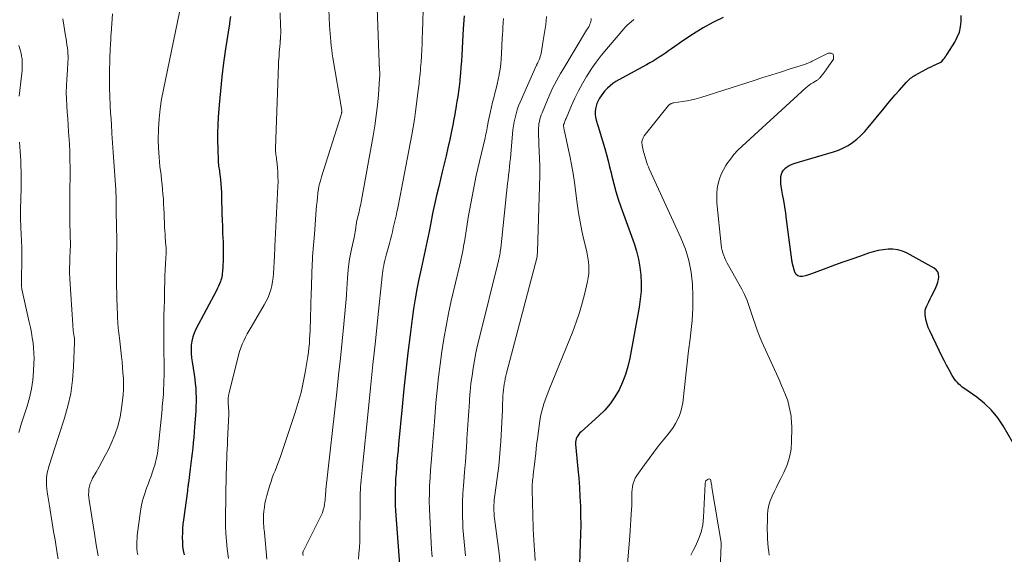
# Model space of a CAD drawing. Units: feet. Extents: x 1945000 to 1950007, y 520000 to 525000.
# Drawn here: x 1946367 to 1946578, y 520364 to 520478 of the extents above; entities that cross this region are included whole.
import ezdxf

# ---------------------------------------------------------------- set-up
doc = ezdxf.new("R2010")
doc.units = ezdxf.units.FT
doc.header["$LTSCALE"] = 100
doc.header["$MEASUREMENT"] = 0
doc.layers.add('CONTOUR INDEX', color=32, linetype='Continuous', lineweight=25)
doc.layers.add('CONTOUR INTERMEDIATE', color=40, linetype='Continuous', lineweight=15)

msp = doc.modelspace()

# ---------------------------------------------------------------- linework, layer by layer
at = {"layer": 'CONTOUR INDEX', "flags": 128}
for points, elevation in [([(1946412.44, 520478.86), (1946412.35, 520478.05), (1946412.24, 520477.25), (1946411.4, 520471.88), (1946410.97, 520468.9), (1946410.6, 520465.91), (1946410.29, 520462.92), (1946410.03, 520459.92), (1946409.84, 520457.29), (1946409.74, 520455.6), (1946409.69, 520453.91), (1946409.69, 520452.21), (1946409.73, 520450.52), (1946409.84, 520447.82), (1946409.86, 520447.48), (1946409.89, 520447.13), (1946409.93, 520446.79), (1946409.98, 520446.44), (1946410.03, 520446.1), (1946410.08, 520445.75), (1946410.13, 520445.41), (1946410.17, 520445.06), (1946410.3, 520443.9), (1946410.39, 520442.97), (1946410.46, 520442.05), (1946410.51, 520441.12), (1946410.55, 520440.18), (1946410.64, 520436.53), (1946410.68, 520435.22), (1946410.73, 520433.9), (1946410.78, 520432.58), (1946410.85, 520431.27), (1946410.88, 520430.68), (1946410.91, 520429.66), (1946410.93, 520428.64), (1946410.91, 520427.61), (1946410.88, 520426.59), (1946410.81, 520425.31), (1946410.79, 520424.93), (1946410.77, 520424.55), (1946410.74, 520424.17), (1946410.71, 520423.8), (1946410.67, 520423.42), (1946410.61, 520423.05), (1946410.51, 520422.69), (1946410.4, 520422.32), (1946410.31, 520422.05), (1946410.12, 520421.56), (1946409.93, 520421.08), (1946409.71, 520420.6), (1946409.47, 520420.14), (1946405.06, 520411.82), (1946404.69, 520411), (1946404.39, 520410.17), (1946404.2, 520409.3), (1946404.07, 520408.41), (1946404.04, 520407.51), (1946404.05, 520406.61), (1946404.12, 520405.71), (1946404.23, 520404.81), (1946404.67, 520402.11), (1946404.82, 520401.14), (1946404.93, 520400.17), (1946405.01, 520399.19), (1946405.07, 520398.22), (1946405.1, 520397.24), (1946405.1, 520396.26), (1946405.06, 520395.28), (1946405.01, 520394.3), (1946404.76, 520390.91), (1946404.67, 520389.79), (1946404.58, 520388.66), (1946404.48, 520387.54), (1946404.37, 520386.42), (1946404.25, 520385.29), (1946404.13, 520384.17), (1946404, 520383.05), (1946403.85, 520381.93), (1946403.45, 520378.86), (1946403.43, 520378.74), (1946403.42, 520378.61), (1946403.4, 520378.48), (1946403.38, 520378.36), (1946403.35, 520378.13), (1946403.32, 520377.9), (1946403.29, 520377.66), (1946403.26, 520377.42), (1946403.23, 520377.18), (1946402.4, 520370.98), (1946402.29, 520370.04), (1946402.21, 520369.11), (1946402.16, 520368.17), (1946402.14, 520367.23), (1946402.16, 520366.29), (1946402.22, 520365.35), (1946402.35, 520364.42), (1946402.51, 520363.5)], 780), ([(1946462.51, 520478.98), (1946462.34, 520476.22), (1946462.18, 520473.47), (1946462.01, 520470.55), (1946461.93, 520469.25), (1946461.84, 520467.96), (1946461.72, 520466.66), (1946461.6, 520465.37), (1946461.56, 520464.95), (1946461.43, 520463.87), (1946461.3, 520462.79), (1946461.14, 520461.71), (1946460.96, 520460.64), (1946460.82, 520459.77), (1946460.71, 520459.13), (1946460.6, 520458.49), (1946460.49, 520457.85), (1946460.38, 520457.21), (1946460.27, 520456.57), (1946460.15, 520455.93), (1946460.02, 520455.29), (1946459.89, 520454.65), (1946459.42, 520452.45), (1946459.04, 520450.72), (1946458.65, 520448.99), (1946458.25, 520447.26), (1946457.83, 520445.53), (1946457.07, 520442.43), (1946456.61, 520440.49), (1946456.17, 520438.55), (1946455.77, 520436.61), (1946455.38, 520434.66), (1946455.01, 520432.75), (1946454.81, 520431.75), (1946454.61, 520430.76), (1946454.39, 520429.76), (1946454.17, 520428.76), (1946453.95, 520427.77), (1946453.73, 520426.77), (1946453.51, 520425.78), (1946453.29, 520424.78), (1946452.81, 520422.56), (1946452.38, 520420.44), (1946451.99, 520418.32), (1946451.65, 520416.19), (1946451.35, 520414.05), (1946450.92, 520410.62), (1946450.45, 520406.76), (1946450.01, 520402.9), (1946449.6, 520399.03), (1946449.22, 520395.17), (1946448.47, 520387.21), (1946448.36, 520385.98), (1946448.24, 520384.76), (1946448.13, 520383.53), (1946448.02, 520382.31), (1946448.01, 520382.18), (1946447.92, 520381.02), (1946447.84, 520379.86), (1946447.78, 520378.7), (1946447.74, 520377.53), (1946447.72, 520376.37), (1946447.73, 520375.21), (1946447.77, 520374.05), (1946447.84, 520372.89), (1946448.88, 520358.58)], 760), ([(1946517.98, 520478.64), (1946515.81, 520477.56), (1946513.69, 520476.4), (1946511.63, 520475.14), (1946509.61, 520473.79), (1946506.94, 520471.91), (1946506.29, 520471.46), (1946505.64, 520471.01), (1946504.98, 520470.56), (1946504.32, 520470.12), (1946503.65, 520469.69), (1946502.98, 520469.28), (1946502.29, 520468.88), (1946501.6, 520468.49), (1946495.68, 520465.28), (1946495.02, 520464.88), (1946494.39, 520464.46), (1946493.8, 520463.98), (1946493.23, 520463.46), (1946493.02, 520463.25), (1946492.6, 520462.8), (1946492.2, 520462.33), (1946491.84, 520461.84), (1946491.5, 520461.32), (1946491.22, 520460.78), (1946490.97, 520460.22), (1946490.79, 520459.64), (1946490.65, 520459.04), (1946490.59, 520458.44), (1946490.58, 520457.83), (1946490.67, 520457.24), (1946490.8, 520456.64), (1946491.16, 520455.48), (1946491.52, 520454.31), (1946491.88, 520453.13), (1946492.22, 520451.95), (1946492.57, 520450.78), (1946492.63, 520450.54), (1946493, 520449.24), (1946493.35, 520447.93), (1946493.68, 520446.62), (1946493.99, 520445.31), (1946494.16, 520444.61), (1946494.57, 520442.95), (1946495.03, 520441.31), (1946495.54, 520439.68), (1946496.09, 520438.06), (1946498.93, 520430.17), (1946499.45, 520428.52), (1946499.88, 520426.86), (1946500.17, 520425.16), (1946500.36, 520423.44), (1946500.43, 520421.72), (1946500.4, 520419.99), (1946500.24, 520418.28), (1946500, 520416.57), (1946498, 520405.61), (1946497.6, 520403.87), (1946497.11, 520402.15), (1946496.46, 520400.49), (1946495.72, 520398.86), (1946494.82, 520397.31), (1946493.82, 520395.85), (1946492.66, 520394.51), (1946491.39, 520393.26), (1946487.57, 520389.87), (1946487.3, 520389.6), (1946487.06, 520389.31), (1946486.84, 520389), (1946486.65, 520388.67), (1946486.52, 520388.32), (1946486.42, 520387.97), (1946486.38, 520387.6), (1946486.38, 520387.22), (1946486.88, 520381.9), (1946487.05, 520379.9), (1946487.2, 520377.91), (1946487.31, 520375.91), (1946487.41, 520373.91), (1946487.46, 520371.91), (1946487.48, 520369.91), (1946487.45, 520367.91), (1946487.4, 520365.91), (1946487.13, 520359.22)], 740), ([(1946580.15, 520387.45), (1946578.01, 520391.12), (1946576.83, 520392.87), (1946575.51, 520394.5), (1946573.99, 520395.94), (1946572.33, 520397.26), (1946569.57, 520399.17), (1946569.2, 520399.45), (1946568.84, 520399.74), (1946568.5, 520400.06), (1946568.17, 520400.39), (1946567.87, 520400.74), (1946567.59, 520401.11), (1946567.33, 520401.5), (1946567.09, 520401.9), (1946566.42, 520403.11), (1946565.86, 520404.13), (1946565.32, 520405.16), (1946564.8, 520406.19), (1946564.28, 520407.24), (1946562.24, 520411.49), (1946561.94, 520412.19), (1946561.69, 520412.91), (1946561.5, 520413.64), (1946561.36, 520414.39), (1946561.29, 520414.91), (1946561.26, 520415.4), (1946561.3, 520415.89), (1946561.42, 520416.36), (1946561.6, 520416.82), (1946561.75, 520417.12), (1946562.05, 520417.72), (1946562.35, 520418.32), (1946562.65, 520418.93), (1946562.95, 520419.53), (1946563.55, 520420.74), (1946563.8, 520421.3), (1946563.99, 520421.88), (1946564.12, 520422.48), (1946564.2, 520423.09), (1946564.13, 520423.65), (1946563.96, 520424.16), (1946563.63, 520424.57), (1946563.19, 520424.93), (1946557.38, 520428.1), (1946556.41, 520428.53), (1946555.41, 520428.83), (1946554.38, 520428.96), (1946553.32, 520428.97), (1946552.25, 520428.85), (1946551.18, 520428.67), (1946550.14, 520428.42), (1946549.11, 520428.1), (1946547.39, 520427.51), (1946545.53, 520426.86), (1946543.67, 520426.2), (1946541.82, 520425.52), (1946539.98, 520424.83), (1946537.52, 520423.89), (1946536.9, 520423.67), (1946536.28, 520423.46), (1946535.65, 520423.28), (1946535.02, 520423.11), (1946534.47, 520423.11), (1946534.01, 520423.25), (1946533.65, 520423.58), (1946533.37, 520424.05), (1946532.85, 520425.85), (1946532.85, 520425.87), (1946532.84, 520425.9), (1946532.83, 520425.92), (1946532.83, 520425.95), (1946532.8, 520426.04), (1946532.8, 520426.07), (1946532.79, 520426.09), (1946532.79, 520426.11), (1946532.79, 520426.14), (1946532.77, 520426.29), (1946532.75, 520426.39), (1946532.74, 520426.49), (1946532.73, 520426.59), (1946532.71, 520426.69), (1946531.59, 520435.33), (1946531.41, 520436.7), (1946531.2, 520438.06), (1946530.98, 520439.42), (1946530.74, 520440.79), (1946530.44, 520442.47), (1946530.36, 520442.99), (1946530.32, 520443.51), (1946530.33, 520444.03), (1946530.36, 520444.55), (1946530.47, 520445.04), (1946530.64, 520445.5), (1946530.92, 520445.91), (1946531.26, 520446.28), (1946531.29, 520446.31), (1946531.72, 520446.64), (1946532.17, 520446.93), (1946532.66, 520447.15), (1946533.16, 520447.34), (1946541.64, 520449.82), (1946542.73, 520450.2), (1946543.78, 520450.66), (1946544.78, 520451.22), (1946545.74, 520451.86), (1946546.65, 520452.58), (1946547.51, 520453.35), (1946548.32, 520454.18), (1946549.08, 520455.05), (1946552.48, 520459.22), (1946553.27, 520460.18), (1946554.06, 520461.13), (1946554.87, 520462.06), (1946555.69, 520462.99), (1946557.26, 520464.74), (1946557.47, 520464.97), (1946557.68, 520465.18), (1946557.91, 520465.39), (1946558.14, 520465.59), (1946558.38, 520465.77), (1946558.63, 520465.95), (1946558.89, 520466.11), (1946559.15, 520466.27), (1946561.5, 520467.53), (1946562.01, 520467.8), (1946562.54, 520468.06), (1946563.06, 520468.32), (1946563.59, 520468.56), (1946564.62, 520469.02), (1946564.64, 520469.03), (1946564.66, 520469.04), (1946564.68, 520469.06), (1946564.69, 520469.07), (1946564.75, 520469.14), (1946564.77, 520469.16), (1946564.78, 520469.17), (1946564.8, 520469.19), (1946564.81, 520469.21), (1946565.2, 520469.68), (1946565.4, 520469.94), (1946565.6, 520470.2), (1946565.79, 520470.47), (1946565.97, 520470.74), (1946567.61, 520473.32), (1946568.16, 520474.37), (1946568.59, 520475.45), (1946568.84, 520476.6), (1946568.95, 520477.78), (1946568.98, 520479.07)], 740)]:
    msp.add_lwpolyline(points, dxfattribs=dict(at, elevation=elevation))
at = {"layer": 'CONTOUR INTERMEDIATE', "flags": 128}
for points, elevation in [([(1946443.13, 520501.89), (1946444.28, 520469.02), (1946444.28, 520468.9), (1946444.29, 520468.79), (1946444.3, 520468.68), (1946444.31, 520468.56), (1946444.32, 520468.45), (1946444.33, 520468.34), (1946444.34, 520468.22), (1946444.35, 520468.11), (1946444.4, 520467.41), (1946444.42, 520466.94), (1946444.43, 520466.48), (1946444.42, 520466.02), (1946444.4, 520465.55), (1946444.14, 520462.05), (1946443.94, 520459.84), (1946443.7, 520457.63), (1946443.38, 520455.43), (1946443.02, 520453.24), (1946440.51, 520439.46), (1946440.35, 520438.63), (1946440.18, 520437.81), (1946440, 520436.99), (1946439.81, 520436.17), (1946439.49, 520434.86), (1946439.46, 520434.7), (1946439.43, 520434.54), (1946439.4, 520434.37), (1946439.38, 520434.21), (1946439.36, 520434.04), (1946439.34, 520433.88), (1946439.31, 520433.72), (1946439.29, 520433.55), (1946439.22, 520433.08), (1946439.16, 520432.68), (1946439.09, 520432.28), (1946439.02, 520431.89), (1946438.93, 520431.49), (1946438.38, 520429.01), (1946438.16, 520427.93), (1946437.97, 520426.85), (1946437.82, 520425.76), (1946437.7, 520424.66), (1946437.6, 520423.59), (1946437.55, 520423.03), (1946437.51, 520422.47), (1946437.48, 520421.9), (1946437.45, 520421.34), (1946437.42, 520420.78), (1946437.39, 520420.21), (1946437.35, 520419.65), (1946437.3, 520419.09), (1946436.73, 520412.91), (1946436.38, 520409.26), (1946436.02, 520405.61), (1946435.63, 520401.97), (1946435.24, 520398.32), (1946432.92, 520377.48), (1946432.9, 520377.29), (1946432.88, 520377.09), (1946432.86, 520376.9), (1946432.83, 520376.7), (1946432.83, 520376.68), (1946432.82, 520376.5), (1946432.8, 520376.31), (1946432.79, 520376.13), (1946432.79, 520375.95), (1946432.78, 520375.76), (1946432.77, 520375.58), (1946432.75, 520375.4), (1946432.73, 520375.22), (1946432.62, 520374.33), (1946432.5, 520373.71), (1946432.35, 520373.1), (1946432.14, 520372.52), (1946431.89, 520371.94), (1946428.4, 520364.91), (1946428.33, 520364.76), (1946428.26, 520364.61), (1946428.19, 520364.47), (1946428.11, 520364.32), (1946428.04, 520364.17), (1946428.01, 520364.1), (1946427.98, 520364.03), (1946427.97, 520363.96), (1946427.96, 520363.88), (1946427.94, 520363.73), (1946427.95, 520363.68), (1946428, 520363.38)], 768), ([(1946433.21, 520487.29), (1946433.68, 520476.94), (1946433.73, 520476.07), (1946433.79, 520475.19), (1946433.86, 520474.32), (1946433.94, 520473.45), (1946434.04, 520472.58), (1946434.15, 520471.71), (1946434.27, 520470.84), (1946434.41, 520469.98), (1946436.3, 520458.69), (1946436.31, 520458.64), (1946436.31, 520458.59), (1946436.32, 520458.54), (1946436.32, 520458.49), (1946436.32, 520458.44), (1946436.31, 520458.39), (1946436.3, 520458.34), (1946436.29, 520458.29), (1946436.27, 520458.18), (1946436.24, 520458.07), (1946436.21, 520457.97), (1946436.18, 520457.87), (1946436.15, 520457.76), (1946431.95, 520444.5), (1946431.71, 520443.64), (1946431.49, 520442.77), (1946431.33, 520441.89), (1946431.19, 520441), (1946431.09, 520440.11), (1946431, 520439.21), (1946430.92, 520438.32), (1946430.85, 520437.42), (1946430.48, 520432.23), (1946430.41, 520431.42), (1946430.35, 520430.62), (1946430.28, 520429.82), (1946430.2, 520429.02), (1946430.13, 520428.22), (1946430.06, 520427.42), (1946430.02, 520426.61), (1946429.98, 520425.81), (1946429.73, 520419.03), (1946429.69, 520417.64), (1946429.64, 520416.24), (1946429.6, 520414.84), (1946429.57, 520413.44), (1946429.55, 520412.49), (1946429.52, 520411.57), (1946429.48, 520410.64), (1946429.42, 520409.71), (1946429.36, 520408.79), (1946429.27, 520407.86), (1946429.17, 520406.94), (1946429.05, 520406.02), (1946428.91, 520405.11), (1946428.48, 520402.56), (1946428.06, 520400.39), (1946427.57, 520398.24), (1946426.99, 520396.1), (1946426.33, 520393.99), (1946423.17, 520384.58), (1946422.9, 520383.8), (1946422.61, 520383.04), (1946422.32, 520382.27), (1946422.01, 520381.52), (1946421.7, 520380.76), (1946421.41, 520380), (1946421.15, 520379.22), (1946420.91, 520378.44), (1946420.25, 520376.22), (1946420.03, 520375.38), (1946419.85, 520374.54), (1946419.72, 520373.68), (1946419.63, 520372.82), (1946419.57, 520372.03), (1946419.54, 520371.56), (1946419.53, 520371.09), (1946419.54, 520370.62), (1946419.56, 520370.15), (1946419.6, 520369.68), (1946419.64, 520369.21), (1946419.68, 520368.74), (1946419.72, 520368.27), (1946420.25, 520362.57)], 772), ([(1946402, 520481.8), (1946398.08, 520463.19), (1946397.7, 520461.12), (1946397.38, 520459.04), (1946397.17, 520456.94), (1946397.04, 520454.84), (1946397.02, 520454.53), (1946396.99, 520452.58), (1946397.03, 520450.62), (1946397.16, 520448.67), (1946397.35, 520446.73), (1946397.58, 520444.89), (1946397.7, 520443.86), (1946397.81, 520442.83), (1946397.91, 520441.8), (1946398, 520440.77), (1946398.08, 520439.74), (1946398.14, 520438.71), (1946398.2, 520437.67), (1946398.25, 520436.64), (1946398.36, 520433.67), (1946398.4, 520432.93), (1946398.44, 520432.2), (1946398.49, 520431.46), (1946398.55, 520430.73), (1946398.64, 520429.6), (1946398.66, 520429.43), (1946398.67, 520429.26), (1946398.67, 520429.09), (1946398.67, 520428.91), (1946398.67, 520428.74), (1946398.67, 520428.57), (1946398.66, 520428.4), (1946398.66, 520428.23), (1946398.53, 520425.91), (1946398.47, 520424.57), (1946398.41, 520423.24), (1946398.37, 520421.91), (1946398.35, 520420.57), (1946398.3, 520417.4), (1946398.3, 520417.25), (1946398.29, 520417.11), (1946398.29, 520416.96), (1946398.28, 520416.82), (1946398.28, 520416.67), (1946398.27, 520416.53), (1946398.26, 520416.38), (1946398.25, 520416.24), (1946398.23, 520415.8), (1946398.22, 520415.43), (1946398.21, 520415.07), (1946398.2, 520414.71), (1946398.2, 520414.34), (1946398.22, 520406.87), (1946398.22, 520406.13), (1946398.23, 520405.4), (1946398.24, 520404.66), (1946398.25, 520403.92), (1946398.25, 520403.18), (1946398.25, 520402.44), (1946398.24, 520401.7), (1946398.22, 520400.97), (1946398.18, 520399.81), (1946398.15, 520399.16), (1946398.12, 520398.51), (1946398.08, 520397.86), (1946398.03, 520397.21), (1946397.97, 520396.56), (1946397.92, 520395.92), (1946397.86, 520395.27), (1946397.8, 520394.62), (1946397.13, 520387.75), (1946397.07, 520387.11), (1946396.99, 520386.47), (1946396.91, 520385.83), (1946396.82, 520385.2), (1946396.71, 520384.56), (1946396.57, 520383.94), (1946396.41, 520383.32), (1946396.23, 520382.7), (1946396.05, 520382.15), (1946395.75, 520381.26), (1946395.45, 520380.38), (1946395.14, 520379.5), (1946394.81, 520378.62), (1946394.48, 520377.75), (1946394.03, 520376.43), (1946393.65, 520375.1), (1946393.35, 520373.74), (1946393.12, 520372.37), (1946392.56, 520368.17), (1946392.5, 520367.59), (1946392.44, 520367), (1946392.41, 520366.41), (1946392.4, 520365.82), (1946392.39, 520365.23), (1946392.39, 520364.93), (1946392.41, 520364.63), (1946392.44, 520364.34), (1946392.48, 520364.04), (1946392.53, 520363.75), (1946392.59, 520363.46)], 784), ([(1946453.74, 520480.23), (1946453.69, 520477.81), (1946453.6, 520475.49), (1946453.55, 520474.22), (1946453.5, 520472.96), (1946453.43, 520471.69), (1946453.36, 520470.42), (1946453.28, 520469.08), (1946453.24, 520468.48), (1946453.2, 520467.89), (1946453.15, 520467.29), (1946453.09, 520466.7), (1946453.07, 520466.53), (1946453.02, 520466.02), (1946452.96, 520465.51), (1946452.91, 520465), (1946452.85, 520464.5), (1946452.79, 520463.99), (1946452.72, 520463.48), (1946452.66, 520462.97), (1946452.6, 520462.46), (1946452.32, 520460.13), (1946452.11, 520458.45), (1946451.87, 520456.78), (1946451.6, 520455.12), (1946451.3, 520453.46), (1946449.13, 520441.9), (1946448.91, 520440.78), (1946448.69, 520439.67), (1946448.46, 520438.57), (1946448.22, 520437.46), (1946448.1, 520436.95), (1946447.92, 520436.1), (1946447.73, 520435.25), (1946447.54, 520434.4), (1946447.34, 520433.55), (1946447.15, 520432.7), (1946446.94, 520431.86), (1946446.73, 520431.02), (1946446.5, 520430.18), (1946445.82, 520427.68), (1946445.67, 520427.13), (1946445.53, 520426.58), (1946445.41, 520426.03), (1946445.29, 520425.47), (1946445.18, 520424.91), (1946445.09, 520424.35), (1946445.01, 520423.79), (1946444.95, 520423.23), (1946444.02, 520414.31), (1946443.5, 520409.29), (1946442.97, 520404.26), (1946442.46, 520399.24), (1946441.94, 520394.22), (1946440.72, 520382.36), (1946440.65, 520381.65), (1946440.58, 520380.94), (1946440.51, 520380.22), (1946440.44, 520379.51), (1946440.43, 520379.43), (1946440.37, 520378.76), (1946440.32, 520378.09), (1946440.29, 520377.41), (1946440.27, 520376.74), (1946440.25, 520376.07), (1946440.24, 520375.39), (1946440.23, 520374.72), (1946440.22, 520374.05), (1946440.17, 520367.61), (1946440.14, 520366.34), (1946440.08, 520365.07), (1946439.98, 520363.8), (1946439.85, 520362.53)], 764), ([(1946376.58, 520478.35), (1946377.14, 520474.67), (1946377.23, 520474.04), (1946377.33, 520473.41), (1946377.43, 520472.78), (1946377.52, 520472.15), (1946377.53, 520472.07), (1946377.61, 520471.48), (1946377.65, 520470.89), (1946377.67, 520470.29), (1946377.66, 520469.7), (1946377.63, 520469.1), (1946377.59, 520468.51), (1946377.56, 520467.91), (1946377.52, 520467.31), (1946377.38, 520465.4), (1946377.31, 520463.99), (1946377.28, 520462.58), (1946377.32, 520461.17), (1946377.39, 520459.77), (1946377.5, 520458.36), (1946377.6, 520456.95), (1946377.7, 520455.54), (1946377.8, 520454.14), (1946377.87, 520453.24), (1946377.97, 520451.55), (1946378.04, 520449.86), (1946378.08, 520448.17), (1946378.09, 520446.48), (1946378.04, 520439.94), (1946378.03, 520439.28), (1946378.03, 520438.62), (1946378.02, 520437.95), (1946378.02, 520437.29), (1946378.02, 520436.63), (1946378.02, 520435.96), (1946378.03, 520435.3), (1946378.05, 520434.64), (1946378.17, 520429.87), (1946378.17, 520429.85), (1946378.17, 520429.82), (1946378.17, 520429.8), (1946378.17, 520429.78), (1946378.17, 520429.68), (1946378.17, 520429.66), (1946378.17, 520429.64), (1946378.17, 520429.61), (1946378.17, 520429.59), (1946378.13, 520428.84), (1946378.11, 520428.45), (1946378.09, 520428.05), (1946378.08, 520427.65), (1946378.07, 520427.26), (1946378.01, 520423.75), (1946378.01, 520423.47), (1946378.02, 520423.2), (1946378.03, 520422.93), (1946378.04, 520422.65), (1946378.67, 520412.75), (1946378.7, 520412.34), (1946378.74, 520411.93), (1946378.79, 520411.53), (1946378.84, 520411.12), (1946378.9, 520410.72), (1946378.93, 520410.52), (1946378.96, 520410.31), (1946378.99, 520410.11), (1946379.02, 520409.91), (1946379.05, 520409.7), (1946379.06, 520409.5), (1946379.07, 520409.3), (1946379.07, 520409.09), (1946378.87, 520403.76), (1946378.64, 520400.91), (1946378.26, 520398.09), (1946377.64, 520395.31), (1946376.87, 520392.56), (1946374.71, 520385.96), (1946374.42, 520385.07), (1946374.14, 520384.19), (1946373.86, 520383.3), (1946373.58, 520382.41), (1946373.48, 520382.07), (1946373.29, 520381.35), (1946373.15, 520380.62), (1946373.08, 520379.88), (1946373.05, 520379.13), (1946373.07, 520378.38), (1946373.12, 520377.63), (1946373.2, 520376.89), (1946373.31, 520376.15), (1946373.66, 520373.98), (1946373.96, 520372.16), (1946374.27, 520370.33), (1946374.57, 520368.51), (1946374.88, 520366.69), (1946375.37, 520363.8), (1946375.57, 520362.65)], 792), ([(1946387.18, 520479.37), (1946386.89, 520475.18), (1946386.86, 520474.66), (1946386.83, 520474.14), (1946386.8, 520473.62), (1946386.77, 520473.1), (1946386.69, 520471.53), (1946386.63, 520470.22), (1946386.59, 520468.91), (1946386.56, 520467.6), (1946386.56, 520466.29), (1946386.56, 520465.28), (1946386.58, 520463.47), (1946386.62, 520461.66), (1946386.7, 520459.84), (1946386.79, 520458.03), (1946386.81, 520457.7), (1946386.94, 520455.73), (1946387.06, 520453.75), (1946387.2, 520451.78), (1946387.33, 520449.8), (1946387.89, 520441.7), (1946387.93, 520441.05), (1946387.96, 520440.39), (1946387.98, 520439.73), (1946388, 520439.07), (1946388.01, 520438.04), (1946388.01, 520437.9), (1946388.01, 520437.75), (1946388.01, 520437.61), (1946388.01, 520437.47), (1946388, 520437.33), (1946388, 520437.19), (1946388, 520437.05), (1946388.01, 520436.91), (1946388.1, 520430.96), (1946388.1, 520430.23), (1946388.1, 520429.5), (1946388.1, 520428.77), (1946388.08, 520428.04), (1946388.07, 520427.31), (1946388.05, 520426.58), (1946388.04, 520425.85), (1946388.03, 520425.12), (1946388.02, 520424.93), (1946388.02, 520424.11), (1946388.02, 520423.29), (1946388.03, 520422.47), (1946388.05, 520421.65), (1946388.22, 520416.11), (1946388.22, 520415.89), (1946388.23, 520415.66), (1946388.23, 520415.44), (1946388.24, 520415.22), (1946388.25, 520414.99), (1946388.25, 520414.77), (1946388.26, 520414.55), (1946388.27, 520414.32), (1946388.29, 520413.99), (1946388.31, 520413.59), (1946388.33, 520413.2), (1946388.36, 520412.81), (1946388.4, 520412.42), (1946388.43, 520412.11), (1946388.49, 520411.56), (1946388.54, 520411.02), (1946388.6, 520410.47), (1946388.66, 520409.93), (1946389.11, 520405.98), (1946389.23, 520404.81), (1946389.34, 520403.63), (1946389.43, 520402.46), (1946389.52, 520401.28), (1946389.56, 520400.11), (1946389.55, 520398.93), (1946389.48, 520397.76), (1946389.36, 520396.59), (1946389.15, 520394.94), (1946388.8, 520392.97), (1946388.33, 520391.04), (1946387.67, 520389.17), (1946386.89, 520387.33), (1946386.23, 520385.95), (1946385.62, 520384.74), (1946385, 520383.54), (1946384.35, 520382.35), (1946383.68, 520381.18), (1946382.93, 520379.9), (1946382.66, 520379.36), (1946382.43, 520378.8), (1946382.26, 520378.22), (1946382.15, 520377.63), (1946382.1, 520377.02), (1946382.08, 520376.41), (1946382.11, 520375.81), (1946382.18, 520375.2), (1946383.31, 520368.06), (1946383.71, 520365.66), (1946384.14, 520363.27)], 788), ([(1946423.12, 520479.65), (1946423.21, 520476.73), (1946423.22, 520476.01), (1946423.22, 520475.29), (1946423.19, 520474.58), (1946423.15, 520473.86), (1946423.14, 520473.76), (1946423.09, 520473.1), (1946423.04, 520472.43), (1946422.98, 520471.77), (1946422.92, 520471.1), (1946422.87, 520470.44), (1946422.82, 520469.77), (1946422.78, 520469.11), (1946422.75, 520468.44), (1946422.13, 520450.65), (1946422.12, 520450.29), (1946422.13, 520449.94), (1946422.16, 520449.58), (1946422.2, 520449.23), (1946422.24, 520448.87), (1946422.29, 520448.52), (1946422.33, 520448.16), (1946422.37, 520447.81), (1946422.51, 520446.5), (1946422.59, 520445.49), (1946422.64, 520444.47), (1946422.65, 520443.46), (1946422.62, 520442.44), (1946421.98, 520429.54), (1946421.97, 520429.29), (1946421.96, 520429.03), (1946421.94, 520428.77), (1946421.93, 520428.52), (1946421.91, 520428.26), (1946421.9, 520428), (1946421.88, 520427.75), (1946421.87, 520427.49), (1946421.66, 520423.8), (1946421.59, 520422.91), (1946421.47, 520422.03), (1946421.3, 520421.16), (1946421.09, 520420.3), (1946420.82, 520419.45), (1946420.51, 520418.62), (1946420.13, 520417.82), (1946419.7, 520417.04), (1946416.86, 520412.28), (1946416.45, 520411.56), (1946416.05, 520410.84), (1946415.67, 520410.11), (1946415.31, 520409.37), (1946414.98, 520408.62), (1946414.68, 520407.85), (1946414.42, 520407.07), (1946414.2, 520406.28), (1946412.15, 520398.23), (1946412.03, 520397.66), (1946411.96, 520397.08), (1946411.94, 520396.51), (1946411.97, 520395.93), (1946412.04, 520395.13), (1946412.06, 520394.95), (1946412.07, 520394.76), (1946412.09, 520394.57), (1946412.11, 520394.39), (1946412.12, 520394.2), (1946412.13, 520394.01), (1946412.13, 520393.83), (1946412.12, 520393.64), (1946411.84, 520388.05), (1946411.79, 520387.1), (1946411.75, 520386.16), (1946411.71, 520385.21), (1946411.68, 520384.27), (1946411.64, 520382.9), (1946411.63, 520382.64), (1946411.62, 520382.37), (1946411.6, 520382.11), (1946411.59, 520381.85), (1946411.58, 520381.59), (1946411.56, 520381.33), (1946411.55, 520381.07), (1946411.55, 520380.81), (1946411.39, 520371.3), (1946411.39, 520369.66), (1946411.45, 520368.03), (1946411.59, 520366.4), (1946411.77, 520364.77), (1946412.04, 520362.7)], 776), ([(1946470.94, 520478.42), (1946470.89, 520477.55), (1946470.88, 520477.44), (1946470.83, 520476.63), (1946470.78, 520475.82), (1946470.73, 520475), (1946470.68, 520474.19), (1946470.51, 520470.83), (1946470.44, 520469.74), (1946470.34, 520468.65), (1946470.2, 520467.57), (1946470.04, 520466.49), (1946470.01, 520466.32), (1946469.82, 520465.33), (1946469.62, 520464.35), (1946469.38, 520463.38), (1946469.12, 520462.41), (1946468.85, 520461.44), (1946468.6, 520460.47), (1946468.37, 520459.49), (1946468.16, 520458.51), (1946467.69, 520456.23), (1946467.61, 520455.8), (1946467.52, 520455.38), (1946467.44, 520454.96), (1946467.36, 520454.53), (1946467.28, 520454.11), (1946467.19, 520453.68), (1946467.1, 520453.26), (1946467, 520452.84), (1946465.79, 520447.75), (1946465.12, 520444.78), (1946464.49, 520441.8), (1946463.93, 520438.8), (1946463.41, 520435.8), (1946462.63, 520430.98), (1946462.52, 520430.3), (1946462.4, 520429.63), (1946462.28, 520428.97), (1946462.15, 520428.3), (1946462.01, 520427.63), (1946461.87, 520426.96), (1946461.72, 520426.3), (1946461.57, 520425.64), (1946459.77, 520417.89), (1946459.18, 520415.19), (1946458.63, 520412.48), (1946458.15, 520409.76), (1946457.72, 520407.03), (1946457.35, 520404.29), (1946457.01, 520401.54), (1946456.73, 520398.79), (1946456.47, 520396.04), (1946456.14, 520392.01), (1946455.99, 520390.28), (1946455.85, 520388.55), (1946455.71, 520386.82), (1946455.58, 520385.09), (1946455.57, 520384.93), (1946455.44, 520383.28), (1946455.33, 520381.63), (1946455.23, 520379.98), (1946455.13, 520378.33), (1946455.07, 520376.68), (1946455.04, 520375.03), (1946455.07, 520373.37), (1946455.14, 520371.72), (1946455.53, 520364.71), (1946455.59, 520363.88), (1946455.65, 520363.06)], 756), ([(1946480.17, 520478.86), (1946479.99, 520477.12), (1946479.75, 520475.39), (1946479.47, 520473.67), (1946478.99, 520470.94), (1946478.91, 520470.59), (1946478.82, 520470.24), (1946478.71, 520469.9), (1946478.57, 520469.57), (1946478.38, 520469.12), (1946478.33, 520469.01), (1946478.28, 520468.91), (1946478.23, 520468.8), (1946478.17, 520468.7), (1946478.12, 520468.6), (1946478.07, 520468.49), (1946478.02, 520468.39), (1946477.97, 520468.28), (1946474.52, 520460.47), (1946474.19, 520459.66), (1946473.89, 520458.83), (1946473.64, 520457.99), (1946473.42, 520457.13), (1946473.25, 520456.27), (1946473.1, 520455.4), (1946472.98, 520454.53), (1946472.89, 520453.65), (1946472.59, 520450.24), (1946472.51, 520449.34), (1946472.42, 520448.43), (1946472.33, 520447.53), (1946472.23, 520446.64), (1946472.13, 520445.74), (1946472.02, 520444.84), (1946471.93, 520443.94), (1946471.83, 520443.04), (1946470.34, 520429.19), (1946470.3, 520428.85), (1946470.25, 520428.5), (1946470.2, 520428.16), (1946470.14, 520427.83), (1946470.08, 520427.49), (1946470.01, 520427.15), (1946469.93, 520426.82), (1946469.85, 520426.48), (1946465.78, 520410.06), (1946465.4, 520408.43), (1946465.04, 520406.8), (1946464.73, 520405.15), (1946464.44, 520403.5), (1946464.2, 520401.85), (1946463.98, 520400.19), (1946463.82, 520398.52), (1946463.68, 520396.85), (1946463.64, 520396.25), (1946463.51, 520394.28), (1946463.37, 520392.31), (1946463.25, 520390.33), (1946463.12, 520388.36), (1946463.08, 520387.69), (1946462.94, 520385.55), (1946462.79, 520383.41), (1946462.62, 520381.27), (1946462.44, 520379.13), (1946462.37, 520378.38), (1946462.25, 520376.61), (1946462.17, 520374.84), (1946462.15, 520373.08), (1946462.18, 520371.31), (1946462.2, 520370.79), (1946462.27, 520369.28), (1946462.36, 520367.77), (1946462.5, 520366.26), (1946462.66, 520364.76), (1946462.84, 520363.26)], 752), ([(1946489.75, 520478.38), (1946489.7, 520478.06), (1946489.64, 520477.76), (1946489.57, 520477.47), (1946489.46, 520477.19), (1946489.34, 520476.92), (1946489.2, 520476.65), (1946489.05, 520476.39), (1946488.9, 520476.13), (1946488.75, 520475.87), (1946483.62, 520467.43), (1946483.16, 520466.65), (1946482.71, 520465.87), (1946482.28, 520465.07), (1946481.87, 520464.26), (1946481.47, 520463.45), (1946481.09, 520462.63), (1946480.72, 520461.8), (1946480.37, 520460.97), (1946479.2, 520458.18), (1946479.03, 520457.74), (1946478.87, 520457.29), (1946478.74, 520456.83), (1946478.63, 520456.37), (1946478.55, 520455.9), (1946478.49, 520455.43), (1946478.46, 520454.96), (1946478.45, 520454.48), (1946478.54, 520451.1), (1946478.56, 520450.32), (1946478.59, 520449.53), (1946478.63, 520448.74), (1946478.67, 520447.96), (1946478.71, 520447.17), (1946478.73, 520446.38), (1946478.73, 520445.6), (1946478.72, 520444.81), (1946478.22, 520428.47), (1946478.21, 520428.29), (1946478.2, 520428.1), (1946478.19, 520427.92), (1946478.18, 520427.73), (1946478.15, 520427.37), (1946478.15, 520427.34), (1946471.61, 520402.4), (1946471.47, 520401.81), (1946471.33, 520401.22), (1946471.21, 520400.63), (1946471.1, 520400.03), (1946471, 520399.44), (1946470.93, 520398.84), (1946470.87, 520398.23), (1946470.83, 520397.63), (1946470.82, 520397.42), (1946470.79, 520396.7), (1946470.76, 520395.99), (1946470.73, 520395.28), (1946470.7, 520394.57), (1946470.53, 520390.47), (1946470.39, 520387.83), (1946470.19, 520385.19), (1946469.92, 520382.56), (1946469.6, 520379.93), (1946469.04, 520375.8), (1946468.98, 520375.24), (1946468.93, 520374.67), (1946468.9, 520374.11), (1946468.89, 520373.55), (1946468.9, 520372.99), (1946468.92, 520372.42), (1946468.97, 520371.86), (1946469.04, 520371.3), (1946469.48, 520368.09), (1946469.75, 520365.92), (1946470, 520363.75), (1946470.21, 520361.58)], 748), ([(1946498.88, 520478.16), (1946498.26, 520477.68), (1946497.85, 520477.34), (1946497.45, 520476.98), (1946497.07, 520476.6), (1946496.71, 520476.21), (1946492.99, 520471.84), (1946491.86, 520470.45), (1946490.78, 520469.02), (1946489.76, 520467.55), (1946488.79, 520466.04), (1946488.73, 520465.95), (1946487.85, 520464.45), (1946487.02, 520462.92), (1946486.26, 520461.36), (1946485.54, 520459.77), (1946484.35, 520456.98), (1946484.26, 520456.77), (1946484.18, 520456.57), (1946484.1, 520456.36), (1946484.02, 520456.16), (1946483.91, 520455.87), (1946483.89, 520455.81), (1946483.87, 520455.74), (1946483.85, 520455.67), (1946483.83, 520455.6), (1946483.82, 520455.53), (1946483.81, 520455.46), (1946483.81, 520455.39), (1946483.82, 520455.32), (1946483.85, 520455.06), (1946483.88, 520454.86), (1946483.91, 520454.66), (1946483.95, 520454.46), (1946483.99, 520454.26), (1946484.76, 520450.89), (1946485.16, 520449), (1946485.53, 520447.1), (1946485.85, 520445.19), (1946486.13, 520443.28), (1946486.73, 520438.75), (1946487.02, 520436.79), (1946487.35, 520434.85), (1946487.74, 520432.91), (1946488.17, 520430.98), (1946488.69, 520428.79), (1946488.87, 520427.96), (1946489.02, 520427.11), (1946489.13, 520426.27), (1946489.22, 520425.42), (1946489.24, 520424.56), (1946489.22, 520423.72), (1946489.11, 520422.88), (1946488.96, 520422.04), (1946488.37, 520419.52), (1946487.83, 520417.44), (1946487.23, 520415.38), (1946486.53, 520413.35), (1946485.77, 520411.33), (1946480.76, 520398.92), (1946480.46, 520398.16), (1946480.16, 520397.39), (1946479.88, 520396.62), (1946479.6, 520395.85), (1946479.35, 520395.07), (1946479.13, 520394.28), (1946478.96, 520393.48), (1946478.82, 520392.68), (1946478.53, 520390.6), (1946478.29, 520388.81), (1946478.05, 520387.03), (1946477.84, 520385.24), (1946477.63, 520383.45), (1946477.32, 520380.67), (1946477.27, 520380.27), (1946477.23, 520379.86), (1946477.19, 520379.46), (1946477.15, 520379.06), (1946477.11, 520378.65), (1946477.09, 520378.25), (1946477.08, 520377.85), (1946477.09, 520377.44), (1946477.31, 520369.28), (1946477.33, 520368.71), (1946477.36, 520368.14), (1946477.39, 520367.57), (1946477.42, 520367.01), (1946477.46, 520366.44), (1946477.5, 520365.87), (1946477.54, 520365.31), (1946477.58, 520364.74), (1946477.75, 520362.29)], 744), ([(1946367.16, 520472.63), (1946367.41, 520471.68), (1946367.59, 520470.96), (1946367.72, 520470.36), (1946367.81, 520469.76), (1946367.86, 520469.15), (1946367.87, 520468.53), (1946367.85, 520467.92), (1946367.82, 520467.3), (1946367.77, 520466.68), (1946367.71, 520466.07), (1946367.22, 520461.76)], 796), ([(1946527.88, 520363.45), (1946527.78, 520364.15), (1946527.67, 520365.06), (1946527.57, 520365.98), (1946527.51, 520366.9), (1946527.48, 520367.82), (1946527.46, 520368.75), (1946527.46, 520369.67), (1946527.47, 520370.6), (1946527.49, 520371.52), (1946527.5, 520372.03), (1946527.6, 520373.07), (1946527.78, 520374.1), (1946528.09, 520375.09), (1946528.48, 520376.06), (1946528.94, 520377.02), (1946529.41, 520377.97), (1946529.88, 520378.92), (1946530.37, 520379.87), (1946531.02, 520381.14), (1946531.71, 520382.75), (1946532.24, 520384.4), (1946532.54, 520386.1), (1946532.67, 520387.85), (1946532.69, 520390.61), (1946532.69, 520391.11), (1946532.67, 520391.61), (1946532.64, 520392.12), (1946532.6, 520392.62), (1946532.54, 520393.12), (1946532.47, 520393.62), (1946532.38, 520394.11), (1946532.28, 520394.61), (1946532.16, 520395.16), (1946531.97, 520395.92), (1946531.75, 520396.68), (1946531.49, 520397.42), (1946531.2, 520398.15), (1946531.14, 520398.3), (1946530.8, 520399.1), (1946530.46, 520399.89), (1946530.11, 520400.69), (1946529.75, 520401.48), (1946526.31, 520409.12), (1946525.78, 520410.36), (1946525.28, 520411.61), (1946524.82, 520412.88), (1946524.4, 520414.15), (1946524, 520415.43), (1946523.8, 520416.08), (1946523.58, 520416.72), (1946523.35, 520417.36), (1946523.12, 520417.99), (1946522.87, 520418.62), (1946522.6, 520419.24), (1946522.29, 520419.84), (1946521.98, 520420.44), (1946519.13, 520425.48), (1946518.85, 520426), (1946518.58, 520426.53), (1946518.34, 520427.07), (1946518.11, 520427.61), (1946517.92, 520428.17), (1946517.76, 520428.73), (1946517.64, 520429.3), (1946517.56, 520429.89), (1946516.67, 520438.88), (1946516.61, 520439.93), (1946516.63, 520440.97), (1946516.75, 520442.01), (1946516.94, 520443.05), (1946517.23, 520444.06), (1946517.59, 520445.04), (1946518.06, 520445.98), (1946518.58, 520446.88), (1946518.81, 520447.24), (1946519.54, 520448.27), (1946520.32, 520449.26), (1946521.17, 520450.19), (1946522.07, 520451.08), (1946535.68, 520463.54), (1946536.04, 520463.85), (1946536.41, 520464.14), (1946536.8, 520464.4), (1946537.2, 520464.64), (1946537.76, 520464.95), (1946537.89, 520465.03), (1946538.02, 520465.11), (1946538.15, 520465.19), (1946538.27, 520465.28), (1946538.39, 520465.37), (1946538.5, 520465.47), (1946538.61, 520465.58), (1946538.71, 520465.69), (1946539.13, 520466.22), (1946539.24, 520466.35), (1946539.35, 520466.49), (1946539.47, 520466.62), (1946539.58, 520466.75), (1946539.7, 520466.89), (1946539.81, 520467.03), (1946539.91, 520467.17), (1946540.01, 520467.31), (1946541.6, 520469.72), (1946541.66, 520470.33), (1946541.53, 520470.77), (1946541.11, 520470.96), (1946540.5, 520470.97), (1946537.34, 520469.39), (1946537.1, 520469.27), (1946536.86, 520469.15), (1946536.62, 520469.04), (1946536.38, 520468.93), (1946536.14, 520468.83), (1946535.89, 520468.73), (1946535.64, 520468.64), (1946535.39, 520468.55), (1946532.15, 520467.52), (1946530.27, 520466.92), (1946528.39, 520466.32), (1946526.52, 520465.73), (1946524.64, 520465.13), (1946513.22, 520461.49), (1946512.24, 520461.21), (1946511.26, 520460.96), (1946510.27, 520460.76), (1946509.27, 520460.59), (1946507.46, 520460.33), (1946507.36, 520460.32), (1946507.26, 520460.3), (1946507.16, 520460.28), (1946507.06, 520460.25), (1946506.96, 520460.22), (1946506.87, 520460.18), (1946506.78, 520460.14), (1946506.69, 520460.09), (1946506.64, 520460.06), (1946506.53, 520459.99), (1946506.43, 520459.91), (1946506.34, 520459.82), (1946506.25, 520459.72), (1946501.1, 520453.27), (1946500.83, 520452.81), (1946500.64, 520452.34), (1946500.59, 520451.83), (1946500.62, 520451.3), (1946500.69, 520450.94), (1946500.77, 520450.57), (1946500.86, 520450.21), (1946500.95, 520449.85), (1946501.05, 520449.5), (1946501.16, 520449.14), (1946501.27, 520448.78), (1946501.38, 520448.43), (1946501.49, 520448.07), (1946501.53, 520447.92), (1946501.67, 520447.49), (1946501.82, 520447.06), (1946501.99, 520446.64), (1946502.17, 520446.23), (1946508.96, 520431.41), (1946509.9, 520429.01), (1946510.65, 520426.57), (1946511.13, 520424.05), (1946511.43, 520421.5), (1946511.51, 520418.9), (1946511.5, 520416.31), (1946511.35, 520413.73), (1946511.09, 520411.15), (1946510.93, 520409.8), (1946510.6, 520407.2), (1946510.29, 520404.59), (1946509.99, 520401.98), (1946509.69, 520399.37), (1946509.33, 520396.06), (1946509.17, 520395.12), (1946508.95, 520394.2), (1946508.62, 520393.31), (1946508.23, 520392.44), (1946507.77, 520391.6), (1946507.27, 520390.79), (1946506.71, 520390.01), (1946506.13, 520389.25), (1946505.21, 520388.14), (1946504.16, 520386.83), (1946503.12, 520385.51), (1946502.12, 520384.16), (1946501.14, 520382.8), (1946499.51, 520380.49), (1946499.18, 520379.95), (1946498.91, 520379.38), (1946498.72, 520378.78), (1946498.58, 520378.16), (1946498.56, 520378.08), (1946498.49, 520377.48), (1946498.44, 520376.89), (1946498.42, 520376.29), (1946498.42, 520375.7), (1946498.43, 520375.1), (1946498.43, 520374.5), (1946498.42, 520373.91), (1946498.39, 520373.31), (1946498.32, 520372.17), (1946498.25, 520371), (1946498.16, 520369.84), (1946498.08, 520368.67), (1946497.98, 520367.51), (1946497.27, 520358.99)], 736), ([(1946367.29, 520451.92), (1946367.36, 520450.93), (1946367.42, 520449.94), (1946367.47, 520448.95), (1946367.52, 520447.95), (1946367.55, 520447), (1946367.57, 520446.48), (1946367.59, 520445.96), (1946367.61, 520445.44), (1946367.62, 520444.92), (1946367.64, 520444.5), (1946367.64, 520444.19), (1946367.65, 520443.88), (1946367.65, 520443.57), (1946367.65, 520443.26), (1946367.65, 520442.95), (1946367.65, 520442.64), (1946367.64, 520442.34), (1946367.63, 520442.03), (1946367.49, 520437.55), (1946367.47, 520436.72), (1946367.47, 520435.88), (1946367.49, 520435.05), (1946367.52, 520434.21), (1946367.53, 520433.99), (1946367.57, 520433.27), (1946367.61, 520432.54), (1946367.65, 520431.82), (1946367.69, 520431.09), (1946367.72, 520430.37), (1946367.75, 520429.64), (1946367.76, 520428.92), (1946367.76, 520428.2), (1946367.73, 520421.07), (1946367.73, 520421.05), (1946367.73, 520421.03), (1946367.73, 520421.01), (1946367.73, 520420.99), (1946367.73, 520420.91), (1946367.73, 520420.89), (1946367.73, 520420.87), (1946367.73, 520420.85), (1946367.73, 520420.83), (1946367.75, 520420.72), (1946367.76, 520420.65), (1946367.77, 520420.57), (1946367.79, 520420.5), (1946367.8, 520420.43), (1946369.37, 520413.31), (1946369.6, 520412.22), (1946369.81, 520411.12), (1946370, 520410.02), (1946370.17, 520408.91), (1946370.29, 520407.81), (1946370.37, 520406.7), (1946370.39, 520405.58), (1946370.37, 520404.47), (1946370.29, 520402.84), (1946370.12, 520400.93), (1946369.85, 520399.03), (1946369.43, 520397.16), (1946368.91, 520395.31), (1946368.36, 520393.63), (1946367.73, 520391.68), (1946367.1, 520389.72)], 796), ([(1946517.33, 520360.48), (1946517.58, 520365.65), (1946517.58, 520365.71), (1946517.58, 520365.78), (1946517.58, 520365.84), (1946517.58, 520365.9), (1946517.57, 520365.96), (1946517.56, 520366.03), (1946517.55, 520366.09), (1946517.54, 520366.15), (1946515.6, 520377.89), (1946515.54, 520378.24), (1946515.48, 520378.59), (1946515.43, 520378.94), (1946515.38, 520379.29), (1946515.35, 520379.45), (1946515.27, 520379.62), (1946515.15, 520379.73), (1946514.99, 520379.75), (1946514.81, 520379.71), (1946514.58, 520379.58), (1946514.47, 520379.5), (1946514.38, 520379.41), (1946514.31, 520379.31), (1946514.25, 520379.19), (1946514.24, 520379.17), (1946514.2, 520379.05), (1946514.17, 520378.93), (1946514.15, 520378.81), (1946514.14, 520378.69), (1946513.8, 520371.58), (1946513.61, 520369.95), (1946513.28, 520368.35), (1946512.75, 520366.82), (1946512.08, 520365.32), (1946511.61, 520364.42), (1946511.04, 520363.41)], 732)]:
    msp.add_lwpolyline(points, dxfattribs=dict(at, elevation=elevation))

doc.saveas('drawing.dxf')
